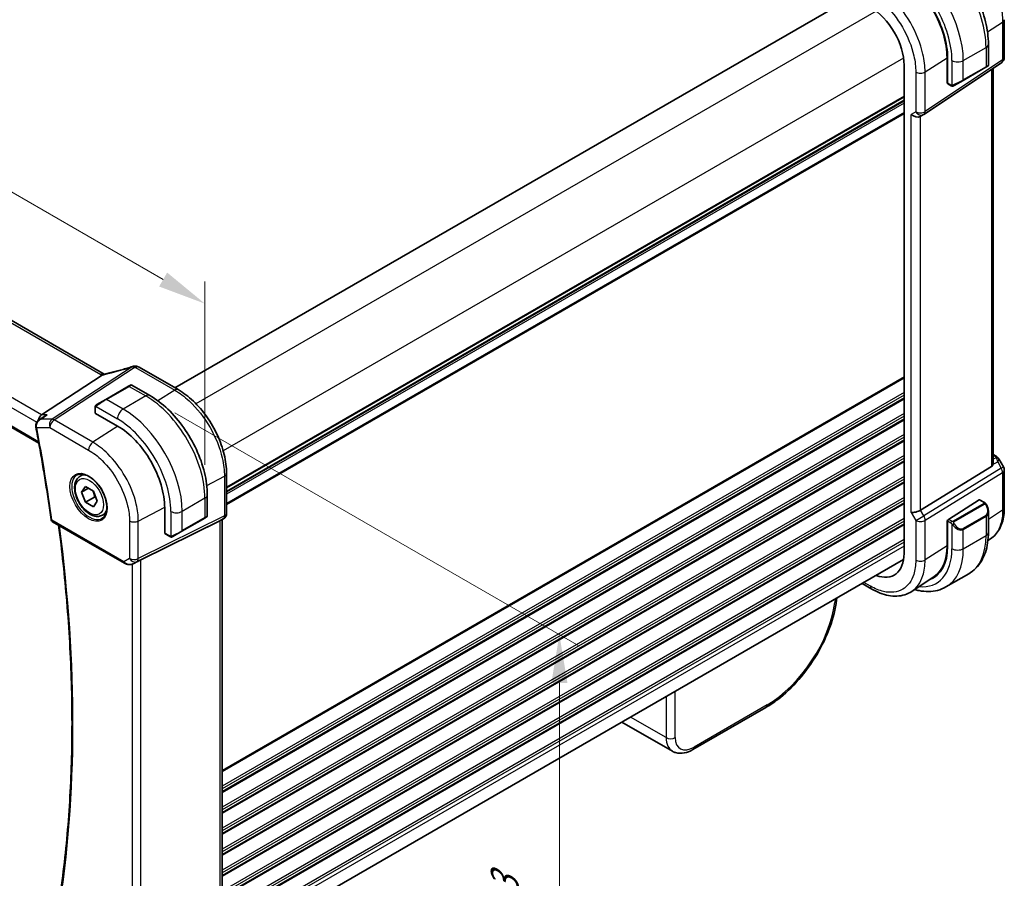
# Model space of a CAD drawing. Units: millimetres. Extents: x 43 to 6535, y 24 to 1429.
# Drawn here: x 335 to 488, y 380 to 514 of the extents above; entities that cross this region are included whole.
import ezdxf

# ---------------------------------------------------------------- set-up
doc = ezdxf.new("R2010")
doc.units = ezdxf.units.MM
doc.header["$LTSCALE"] = 3
doc.layers.get('Defpoints').update_dxf_attribs({"lineweight": 25})
for name, color, linetype, lineweight in [('Dimension (ISO)', 7, 'Continuous', 18), ('Visible (ISO)', 7, 'Continuous', 35), ('Visible Narrow (ISO)', 7, 'Continuous', 25)]:
    doc.layers.add(name, color=color, linetype=linetype, lineweight=lineweight)
doc.styles.add('Note Text (TK)', font='MS PGothic.ttf')
doc.dimstyles.new('Default - Method 1b (TK)', dxfattribs={"dimscale": 3, "dimtxt": 2.5, "dimasz": 2.5, "dimexe": 1, "dimexo": 1.5, "dimgap": 1, "dimtad": 1, "dimtoh": 1, "dimrnd": 1e-08, "dimdsep": 46, "dimtxsty": 'Note Text (TK)', "dimcen": 0.09, "dimdle": 5, "dimclrd": 100, "dimclre": 100, "dimclrt": 7, "dimadec": 1, "dimazin": 1, "dimtfac": 1, "dimtmove": 0, "dimatfit": 3, "dimfxl": 1, "dimtolj": 1, "dimlwd": -1, "dimlwe": -1, "dimarcsym": 0})

# ---------------------------------------------------------------- blocks, each defined once
blk = doc.blocks.new('*D13')
at = {"layer": 'Defpoints', "color": 0, "transparency": 16777216}
for p in [(222.94, 520.76), (363.65, 469.8), (363.65, 439.52)]:
    blk.add_point(p, dxfattribs=at)
at = {"layer": 'Dimension (ISO)', "color": 100, "transparency": 16777216}
for p, q in [((222.94, 525.96), (222.94, 554.51)), ((229.43, 547.29), (357.16, 473.55)), ((363.65, 444.72), (363.65, 473.27))]:
    blk.add_line(p, q, dxfattribs=at)
for points in [[(230.06, 548.38), (228.81, 546.21), (222.94, 551.04)], [(357.78, 474.64), (356.53, 472.47), (363.65, 469.8)]]:
    blk.add_solid(points, dxfattribs=at)
at = {"layer": 'Dimension (ISO)', "color": 7, "transparency": 16777216, "insert": (287.45, 522.56), "char_height": 7.5, "attachment_point": 4, "rotation": 330, "style": 'Note Text (TK)'}
blk.add_mtext('\\A1;{\\H0.816x;\\Q-30;\\W0.816;199{}{\\A0;{\\H1.5x;}{\\A2;\\H0.71x;\\C3;%%p0.5}}{{}}}', dxfattribs=at)
blk = doc.blocks.new('*D14')
at = {"layer": 'Defpoints', "color": 0, "transparency": 16777216}
for p in [(354.46, 455.44), (354.46, 358.28), (418.78, 321.14)]:
    blk.add_point(p, dxfattribs=at)
at = {"layer": 'Dimension (ISO)', "color": 100, "transparency": 16777216}
for p, q in [((358.96, 452.84), (421.78, 416.57)), ((418.78, 410.81), (418.78, 328.64)), ((358.96, 355.68), (421.78, 319.41))]:
    blk.add_line(p, q, dxfattribs=at)
for points in [[(417.53, 410.81), (420.03, 410.81), (418.78, 418.31)], [(417.53, 328.64), (420.03, 328.64), (418.78, 321.14)]]:
    blk.add_solid(points, dxfattribs=at)
at = {"layer": 'Dimension (ISO)', "color": 7, "transparency": 16777216, "insert": (411.19, 357.49), "char_height": 7.5, "attachment_point": 4, "rotation": 90, "style": 'Note Text (TK)'}
blk.add_mtext('\\A1;{\\H0.816x;\\Q30;\\W0.816;119{}{\\A0;{\\H1.5x;}{\\A2;\\H0.71x;\\C3;%%p0.3}}{{}}}', dxfattribs=at)

msp = doc.modelspace()

# ---------------------------------------------------------------- linework, layer by layer
at = {"layer": 'Visible (ISO)'}
for p, q in [((348.0066, 458.8451), (244.3934, 518.6662)), ((464.342, 517.5625), (358.9702, 456.7261)), ((487.9745, 508.128), (487.9745, 513.9844)), ((485.5001, 510.1686), (485.5001, 506.9232)), ((232.153, 509.1259), (337.8205, 448.1187)), ((472.3909, 506.891), (472.3909, 430.9567)), ((475.4689, 499.2437), (487.5297, 507.2963)), ((479.0697, 504.1238), (479.0697, 508.0556)), ((479.154, 508.0077), (479.154, 504.0885)), ((481.557, 504.5312), (485.0925, 506.5725)), ((485.4001, 506.75), (485.0925, 506.5725)), ((486.2623, 445.0334), (486.2623, 506.4501)), ((479.0697, 504.5186), (479.154, 504.4699)), ((479.154, 504.1779), (479.0697, 504.1238)), ((479.1932, 503.9982), (479.6926, 503.7099)), ((481.557, 504.5312), (480.1534, 503.7209)), ((472.3909, 501.367), (367.0191, 440.5306)), ((475.4136, 499.2093), (474.9136, 498.9206)), ((359.4866, 456.428), (353.4057, 459.9388)), ((338.243, 452.4997), (347.685, 458.6662)), ((351.7675, 456.9499), (348.232, 454.9087)), ((351.7675, 456.9499), (352.0751, 457.1274)), ((352.2751, 457.1274), (355.0856, 455.5048)), ((346.8284, 454.0983), (348.232, 454.9087)), ((346.5885, 453.7047), (346.5885, 452.8122)), ((337.8063, 451.663), (338.6596, 452.2699)), ((346.6471, 452.728), (350.0412, 450.7684)), ((486.2623, 446.3143), (486.7027, 446.06)), ((487.1039, 445.6827), (487.8405, 444.4069)), ((486.0054, 444.4651), (474.9496, 437.6685)), ((344.2253, 442.9605), (344.7504, 443.2637)), ((367.0191, 437.2051), (367.0191, 443.3813)), ((487.9745, 443.9069), (487.9745, 438.0505)), ((344.4677, 440.4732), (345.0801, 441.3444)), ((345.5284, 441.0856), (344.4677, 440.4732)), ((345.0801, 441.3444), (346.3049, 440.6373)), ((345.0801, 438.895), (344.4677, 440.4732)), ((346.4943, 439.7114), (345.0801, 438.895)), ((346.3049, 440.6373), (346.9172, 439.059)), ((364.0191, 440.0315), (364.0191, 436.7862)), ((346.3049, 438.1878), (345.0801, 438.895)), ((346.9172, 439.059), (346.3049, 438.1878)), ((357.3951, 438.0311), (357.3951, 434.1119)), ((479.288, 436.2419), (484.0453, 439.2924)), ((484.1401, 439.3053), (484.913, 438.8591)), ((347.7253, 436.8984), (348.2504, 437.2015)), ((360.076, 434.3942), (363.6116, 436.4354)), ((363.9191, 436.613), (363.6116, 436.4354)), ((485.5001, 437.4797), (485.5001, 434.2344)), ((339.9626, 435.8747), (351.1453, 429.4183)), ((353.7024, 429.9394), (365.9812, 436.0301)), ((366.5191, 436.3391), (366.0191, 436.0504)), ((366.312, 436.2195), (366.312, 375.086)), ((479.0697, 436.0481), (479.1885, 436.1242)), ((479.0697, 436.0481), (479.0697, 432.1163)), ((479.154, 435.9927), (479.154, 432.0735)), ((357.4387, 434.0191), (358.2116, 433.5729)), ((360.076, 434.3942), (358.6725, 433.5838)), ((485.8274, 433.1981), (485.4269, 432.9314)), ((352.5007, 429.3385), (353.186, 429.6747)), ((472.3207, 430.0126), (367.0191, 369.2167)), ((477.0591, 427.3543), (473.5883, 425.0429)), ((478.906, 425.7317), (482.4416, 427.773)), ((467.3811, 425.3899), (465.8475, 426.2753)), ((461.9236, 424.0098), (461.8826, 423.6716)), ((450.8705, 406.9625), (439.5452, 400.4238)), ((436.3604, 400.1633), (428.4903, 404.7071))]:
    msp.add_line(p, q, dxfattribs=at)
for centre, radius, start, end in [((485.3001, 506.9232), 0.2, 300, 0), ((486.9745, 508.128), 1, 303.72965, 0), ((474.9136, 500.0753), 1, 300, 303.72965), ((352.7005, 459.0713), 1, 90.264477, 107.165617), ((352.9057, 459.0728), 1, 60, 90.605242), ((352.1751, 456.9542), 0.2, 60, 120), ((486.9745, 443.9069), 1, 0, 30), ((363.8191, 436.7862), 0.2, 300, 0), ((366.0191, 437.2051), 1, 300, 0), ((340.2126, 436.3077), 0.5, 187.809407, 240)]:
    msp.add_arc(centre, radius, start, end, dxfattribs=at)
for centre, major_axis, ratio, start_param, end_param in [((471.5221, 512.4139), (5.3965, -9.3471), 0.57735027, 0.78539816, 2.35619449), ((471.5492, 512.428), (5.3086, -9.259), 0.57533063, 0.78713223, 2.35811289), ((467.1735, 509.9032), (-3.6893, 6.39), 0.57735027, 3.92699087, 5.49778709), ((479.288, 504.1744), (-0.0925, -0.1775), 0.54637912, 5.47421054, 6.25960871), ((474.2065, 499.6671), (-0.9239, 0.5334), 0.71743894, 1.17809725, 2.74889357), ((353.5489, 472.0165), (20.0023, 0.9321), 0.59539004, 4.64200799, 4.65196959), ((338.4467, 451.6095), (0.2635, 0.9834), 0.68850026, 0.65532613, 1.75606773), ((346.7885, 452.8182), (0.1999, 0.0096), 0.60672809, 3.11252308, 3.89792125), ((350.0412, 442.2769), (5.2, -9.0067), 0.57735027, 0.78539816, 2.35619449), ((485.2623, 445.67), (0.7439, -1.2044), 0.55485301, 6.28200787, 6.81328125), ((484.0453, 439.1291), (0.0925, 0.1775), 0.54637912, 6.25960871, 7.04500687), ((474.2065, 437.7171), (0.9964, 0.267), 0.31783725, 3.84203159, 5.46518779), ((365.312, 436.7969), (0.9239, -0.5334), 0.71743894, 5.83812635, 5.89048623), ((479.288, 436.0786), (-0.0925, -0.1775), 0.54637912, 3.90341422, 5.47421054), ((357.5439, 434.1893), (-0.1083, -0.1683), 0.60672809, 5.52685671, 6.31225488), ((471.5221, 436.4797), (5.3965, -9.3471), 0.57735027, 6.17458877, 7.06858347), ((471.5492, 436.4887), (5.3086, -9.259), 0.57533223, 0.03854201, 0.78713363), ((467.1735, 433.9689), (3.6893, -6.39), 0.57735027, 5.66195046, 7.06858341), ((353.0333, 429.55), (0.9998, 0.5352), 0.03327015, 0.8199497, 1.35122308), ((471.6989, 436.5818), (5.39, -9.3357), 0.57735027, 6.17453055, 6.30386855), ((439.2677, 404.8356), (2.9725, 4.6326), 0.54347631, 3.16708078, 3.17286376), ((439.0452, 401.2898), (0.5, -0.866), 0.57735027, 6.27728888, 6.28318531)]:
    msp.add_ellipse(centre, major_axis=major_axis, ratio=ratio, start_param=start_param, end_param=end_param, dxfattribs=at)
for points, knots in [([(476.5666, 525.6418), (477.5348, 525.0828), (478.4802, 524.3612), (480.2621, 522.6639), (481.0981, 521.6882), (482.5945, 519.5688), (483.2546, 518.4254), (484.3418, 516.0698), (484.7688, 514.858), (485.3478, 512.4662), (485.5001, 511.2866), (485.5001, 510.1686)], [0, 0, 0, 0, 0.31415927, 0.31415927, 0.62831853, 0.62831853, 0.9424778, 0.9424778, 1.25663706, 1.25663706, 1.57079633, 1.57079633, 1.57079633, 1.57079633]), ([(480.0756, 503.676), (480.0705, 503.673), (480.0653, 503.6702), (480.0473, 503.6611), (480.0343, 503.6555), (480.0062, 503.645), (479.9909, 503.6402), (479.9677, 503.6354), (479.9597, 503.6341), (479.9405, 503.6321), (479.9291, 503.6317), (479.9067, 503.6324), (479.8954, 503.6335), (479.838, 503.6423), (479.7969, 503.6589), (479.7443, 503.6829), (479.7313, 503.6892), (479.7119, 503.6992), (479.7053, 503.7027), (479.6967, 503.7075), (479.6946, 503.7087), (479.6926, 503.7099)], [0, 0, 0, 0, 0.0017983104, 0.0017983104, 0.0061285969, 0.0061285969, 0.0108603941, 0.0108603941, 0.0132824672, 0.0132824672, 0.016662598, 0.016662598, 0.0201401034, 0.0201401034, 0.0348978836, 0.0348978836, 0.0397879902, 0.0397879902, 0.0421883957, 0.0421883957, 0.0429887274, 0.0429887274, 0.0429887274, 0.0429887274]), ([(480.0795, 503.6782), (480.0784, 503.6776), (480.0841, 503.6809), (480.0975, 503.6886), (480.1129, 503.6975), (480.1347, 503.7101), (480.1534, 503.7209)], [0.434049798, 0.434049798, 0.434049798, 0.434049798, 0.696257333, 0.696257333, 0.696257333, 1, 1, 1, 1]), ([(352.4054, 460.0267), (352.1213, 459.9389), (351.8374, 459.8532), (351.2708, 459.6857), (350.988, 459.604), (350.424, 459.4449), (350.1427, 459.3674), (349.5823, 459.2169), (349.3032, 459.1439), (348.7474, 459.0022), (348.4707, 458.9337), (348.1957, 458.8674)], [0.944229349, 0.944229349, 0.944229349, 0.944229349, 0.985407817, 0.985407817, 1.026586286, 1.026586286, 1.067764754, 1.067764754, 1.108943223, 1.108943223, 1.150121692, 1.150121692, 1.150121692, 1.150121692]), ([(347.685, 458.6662), (347.7114, 458.6834), (347.7345, 458.7005), (347.7543, 458.7173), (347.7544, 458.7174), (347.7545, 458.7175)], [-0.35780165116, -0.35780165116, -0.35780165116, -0.35780165116, -0.34951322551, -0.34951322551, -0.34947229848, -0.34947229848, -0.34947229848, -0.34947229848]), ([(347.9429, 458.8137), (347.9589, 458.8166), (347.975, 458.8197), (348.0077, 458.826), (348.0242, 458.8293), (348.0577, 458.8362), (348.0745, 458.8398), (348.1086, 458.8473), (348.1258, 458.8511), (348.1605, 458.8591), (348.178, 458.8632), (348.1957, 458.8674)], [-1.312941985, -1.312941985, -1.312941985, -1.312941985, -1.280377927, -1.280377927, -1.247813868, -1.247813868, -1.215249809, -1.215249809, -1.18268575, -1.18268575, -1.150121692, -1.150121692, -1.150121692, -1.150121692]), ([(348.0066, 458.8451), (348.0123, 458.8418), (348.0182, 458.8385), (348.0269, 458.8338), (348.0295, 458.8324), (348.0321, 458.831)], [0, 0, 0, 0, 0.0271975893, 0.0271975893, 0.0387323635, 0.0387323635, 0.0387323635, 0.0387323635]), ([(367.0191, 443.3813), (367.0191, 443.8518), (366.9871, 444.3355), (366.862, 445.3199), (366.7689, 445.8205), (366.5248, 446.8288), (366.3739, 447.3364), (366.0181, 448.348), (365.8133, 448.852), (365.3547, 449.8457), (365.1009, 450.3354), (364.5499, 451.2897), (364.2527, 451.7543), (363.6215, 452.6484), (363.2874, 453.0777), (362.5892, 453.8916), (362.2251, 454.2762), (361.4739, 454.9917), (361.0869, 455.3226), (360.297, 455.9232), (359.8941, 456.1927), (359.4866, 456.428)], [-0.78539797, -0.78539797, -0.78539797, -0.78539797, -0.62831837, -0.62831837, -0.47123878, -0.47123878, -0.31415919, -0.31415919, -0.15707959, -0.15707959, 0, 0, 0.15707959, 0.15707959, 0.31415919, 0.31415919, 0.47123878, 0.47123878, 0.62831837, 0.62831837, 0.78539797, 0.78539797, 0.78539797, 0.78539797]), ([(355.0856, 455.5048), (356.0538, 454.9458), (356.9993, 454.2241), (358.7811, 452.5268), (359.6171, 451.5511), (361.1136, 449.4317), (361.7737, 448.2884), (362.8609, 445.9328), (363.2879, 444.7209), (363.8669, 442.3291), (364.0191, 441.1495), (364.0191, 440.0315)], [4.71238898, 4.71238898, 4.71238898, 4.71238898, 5.02654825, 5.02654825, 5.34070751, 5.34070751, 5.65486678, 5.65486678, 5.96902604, 5.96902604, 6.28318531, 6.28318531, 6.28318531, 6.28318531]), ([(346.5885, 453.7047), (346.5885, 453.7188), (346.5891, 453.7336), (346.5914, 453.7699), (346.5935, 453.7918), (346.6014, 453.8466), (346.6086, 453.8811), (346.6296, 453.9317), (346.6386, 453.9487), (346.655, 453.972), (346.6608, 453.9792), (346.6773, 453.9977), (346.689, 454.0085), (346.7118, 454.0274), (346.7229, 454.0357), (346.7399, 454.0469), (346.7454, 454.0504), (346.7511, 454.0536)], [0, 0, 0, 0, 0.0047436805, 0.0047436805, 0.0122445342, 0.0122445342, 0.0235859034, 0.0235859034, 0.0293422379, 0.0293422379, 0.0321135861, 0.0321135861, 0.0368260412, 0.0368260412, 0.0410504996, 0.0410504996, 0.0430339881, 0.0430339881, 0.0430339881, 0.0430339881]), ([(339.1036, 452.4997), (339.1017, 452.499), (339.0998, 452.4984), (338.9823, 452.456), (338.8707, 452.4031), (338.73, 452.318), (338.6943, 452.2946), (338.6596, 452.2699)], [-0.1632883662, -0.1632883662, -0.1632883662, -0.1632883662, -0.1626845126, -0.1626845126, -0.1258665876, -0.1258665876, -0.11297693, -0.11297693, -0.11297693, -0.11297693]), ([(337.8063, 451.663), (337.7582, 451.6288), (337.7113, 451.5907), (337.6216, 451.5056), (337.5789, 451.4589), (337.4993, 451.3543), (337.4622, 451.2962), (337.3988, 451.1672), (337.3725, 451.0967), (337.3375, 450.9414), (337.3294, 450.8568), (337.3349, 450.7706)], [-0.0564089908, -0.0564089908, -0.0564089908, -0.0564089908, -0.0451271927, -0.0451271927, -0.0338453945, -0.0338453945, -0.0225635963, -0.0225635963, -0.0112817982, -0.0112817982, 0, 0, 0, 0]), ([(337.3349, 450.7706), (337.3355, 450.761), (337.3362, 450.7515), (337.3379, 450.7323), (337.3388, 450.7228), (337.341, 450.7037), (337.3422, 450.6941), (337.3448, 450.675), (337.3462, 450.6655), (337.3494, 450.6464), (337.3511, 450.6369), (337.3529, 450.6274)], [0, 0, 0, 0, 0.00175366236, 0.00175366236, 0.00350732471, 0.00350732471, 0.00526098707, 0.00526098707, 0.00701464943, 0.00701464943, 0.00876831178, 0.00876831178, 0.00876831178, 0.00876831178]), ([(337.3529, 450.6274), (337.5378, 449.6594), (337.7172, 448.693), (338.0653, 446.7636), (338.2338, 445.8006), (338.5601, 443.8782), (338.7177, 442.9188), (339.0221, 441.0037), (339.1688, 440.0481), (339.4513, 438.1409), (339.587, 437.1893), (339.7172, 436.2397)], [6.0402018968, 6.0402018968, 6.0402018968, 6.0402018968, 6.0547346474, 6.0547346474, 6.069267398, 6.069267398, 6.0838001486, 6.0838001486, 6.0983328992, 6.0983328992, 6.1128656499, 6.1128656499, 6.1128656499, 6.1128656499]), ([(486.7027, 446.06), (486.7332, 446.0425), (486.763, 446.0238), (486.8213, 445.9842), (486.8498, 445.9633), (486.9053, 445.9183), (486.9324, 445.8943), (486.9849, 445.8424), (487.0104, 445.8145), (487.0592, 445.7532), (487.0825, 445.7198), (487.1039, 445.6827)], [4.835491008, 4.835491008, 4.835491008, 4.835491008, 4.95858695, 4.95858695, 5.081682892, 5.081682892, 5.204778834, 5.204778834, 5.327874775, 5.327874775, 5.450970717, 5.450970717, 5.450970717, 5.450970717]), ([(486.2621, 445.0333), (486.2621, 444.9865), (486.2585, 444.9397), (486.2491, 444.8765), (486.2458, 444.8581), (486.242, 444.8396)], [0.8479319446, 0.8479319446, 0.8479319446, 0.8479319446, 0.86345036, 0.86345036, 0.8696971895, 0.8696971895, 0.8696971895, 0.8696971895]), ([(347.7253, 436.8984), (347.5362, 436.7892), (347.3224, 436.7248), (346.8611, 436.685), (346.6127, 436.7169), (346.0871, 436.8759), (345.8096, 437.0156), (345.2659, 437.3889), (345.0003, 437.626), (344.514, 438.1671), (344.293, 438.4705), (343.9144, 439.1138), (343.7565, 439.4533), (343.5184, 440.1396), (343.4383, 440.4862), (343.3681, 441.1574), (343.3785, 441.482), (343.5011, 442.0701), (343.6112, 442.3362), (343.8982, 442.7213), (344.0506, 442.8596), (344.2253, 442.9605)], [2.35619449, 2.35619449, 2.35619449, 2.35619449, 2.62003967, 2.62003967, 2.90796975, 2.90796975, 3.23592162, 3.23592162, 3.57553651, 3.57553651, 3.91252176, 3.91252176, 4.2478355, 4.2478355, 4.58455705, 4.58455705, 4.92411754, 4.92411754, 5.25395077, 5.25395077, 5.49778714, 5.49778714, 5.49778714, 5.49778714]), ([(343.7912, 443.1588), (344.0042, 443.2699), (344.2558, 443.3176), (344.7972, 443.2718), (345.0798, 443.1906), (345.6529, 442.9134), (345.9425, 442.7218), (346.5053, 442.2444), (346.7784, 441.9586), (347.2794, 441.3205), (347.5071, 440.9681), (347.8922, 440.2332), (348.0496, 439.851), (348.2776, 439.0979), (348.3485, 438.7271), (348.3989, 438.0373), (348.3788, 437.7182), (348.2552, 437.1619), (348.1515, 436.9259), (347.9193, 436.6098), (347.8068, 436.5039), (347.6799, 436.4233)], [3.95168604, 3.95168604, 3.95168604, 3.95168604, 4.30898817, 4.30898817, 4.63132462, 4.63132462, 4.94280445, 4.94280445, 5.25494337, 5.25494337, 5.56846939, 5.56846939, 5.88232946, 5.88232946, 6.19532337, 6.19532337, 6.50679228, 6.50679228, 6.8203244, 6.8203244, 7.04388825, 7.04388825, 7.04388825, 7.04388825]), ([(484.913, 438.8591), (484.9313, 438.8485), (484.9484, 438.8371), (484.9903, 438.8078), (485.0151, 438.7888), (485.0585, 438.749), (485.0772, 438.7292), (485.1166, 438.6826), (485.1368, 438.6548), (485.1701, 438.6033), (485.1844, 438.5798), (485.2144, 438.527), (485.2299, 438.4974), (485.2447, 438.4677)], [0, 0, 0, 0, 0.0070643073, 0.0070643073, 0.0176733312, 0.0176733312, 0.025989509, 0.025989509, 0.0361442641, 0.0361442641, 0.0443949415, 0.0443949415, 0.0543815383, 0.0543815383, 0.0543815383, 0.0543815383]), ([(485.2447, 438.4677), (485.2771, 438.4029), (485.3068, 438.337), (485.3603, 438.2042), (485.3841, 438.1373), (485.4254, 438.0033), (485.4429, 437.9364), (485.4711, 437.8033), (485.4819, 437.7372), (485.4963, 437.6069), (485.5001, 437.5426), (485.5001, 437.4797)], [-1.466456207, -1.466456207, -1.466456207, -1.466456207, -1.330244598, -1.330244598, -1.194032989, -1.194032989, -1.057821381, -1.057821381, -0.921609772, -0.921609772, -0.785398163, -0.785398163, -0.785398163, -0.785398163]), ([(485.8274, 433.1981), (486.1153, 433.3898), (486.3784, 433.6192), (486.8444, 434.1388), (487.0474, 434.4288), (487.3916, 435.0548), (487.533, 435.3908), (487.7566, 436.0983), (487.839, 436.4699), (487.9479, 437.241), (487.9745, 437.6405), (487.9745, 438.0505)], [0.036945201, 0.036945201, 0.036945201, 0.036945201, 0.186635762, 0.186635762, 0.336326323, 0.336326323, 0.486016883, 0.486016883, 0.635707444, 0.635707444, 0.785398005, 0.785398005, 0.785398005, 0.785398005]), ([(340.7326, 375.145), (341.3298, 378.8496), (341.8088, 382.6464), (342.5281, 390.407), (342.7685, 394.3709), (343.0094, 402.4475), (343.0099, 406.5602), (342.7709, 414.9159), (342.5314, 419.1588), (341.8454, 427.3735), (341.4191, 431.3359), (340.8944, 435.3367)], [6.114524275, 6.114524275, 6.114524275, 6.114524275, 6.181933924, 6.181933924, 6.249343574, 6.249343574, 6.316753223, 6.316753223, 6.384162872, 6.384162872, 6.44558269, 6.44558269, 6.44558269, 6.44558269]), ([(358.5947, 433.5389), (358.5896, 433.536), (358.5843, 433.5331), (358.5664, 433.524), (358.5534, 433.5185), (358.5252, 433.508), (358.5099, 433.5032), (358.4868, 433.4983), (358.4788, 433.4971), (358.4595, 433.495), (358.4482, 433.4947), (358.4257, 433.4954), (358.4145, 433.4965), (358.3571, 433.5053), (358.316, 433.5219), (358.2633, 433.5458), (358.2503, 433.5522), (358.231, 433.5621), (358.2243, 433.5657), (358.2158, 433.5705), (358.2137, 433.5717), (358.2116, 433.5729)], [0, 0, 0, 0, 0.0017983316, 0.0017983316, 0.0061286047, 0.0061286047, 0.0108604018, 0.0108604018, 0.0132824764, 0.0132824764, 0.0166626114, 0.0166626114, 0.0201401194, 0.0201401194, 0.0348978877, 0.0348978877, 0.0397879905, 0.0397879905, 0.042188396, 0.042188396, 0.0429887278, 0.0429887278, 0.0429887278, 0.0429887278]), ([(358.5985, 433.5411), (358.5975, 433.5405), (358.6031, 433.5438), (358.6165, 433.5515), (358.632, 433.5605), (358.6538, 433.573), (358.6725, 433.5838)], [0.434049798, 0.434049798, 0.434049798, 0.434049798, 0.696257333, 0.696257333, 0.696257333, 1, 1, 1, 1]), ([(485.5001, 434.2344), (485.5001, 433.6754), (485.4621, 433.1316), (485.3062, 432.0853), (485.1883, 431.5826), (484.8683, 430.6302), (484.6661, 430.1803), (484.1741, 429.3494), (483.8841, 428.9684), (483.2207, 428.2971), (482.8473, 428.0072), (482.4416, 427.773)], [0, 0, 0, 0, 0.157079633, 0.157079633, 0.314159265, 0.314159265, 0.471238898, 0.471238898, 0.628318531, 0.628318531, 0.785398163, 0.785398163, 0.785398163, 0.785398163]), ([(351.1453, 429.4183), (351.1817, 429.3973), (351.2189, 429.3778), (351.2948, 429.3417), (351.3334, 429.325), (351.412, 429.2944), (351.4519, 429.2806), (351.5325, 429.2557), (351.5733, 429.2448), (351.6554, 429.2259), (351.6967, 429.2179), (351.7382, 429.2116)], [4.835491008, 4.835491008, 4.835491008, 4.835491008, 4.982354872, 4.982354872, 5.129218736, 5.129218736, 5.2760826, 5.2760826, 5.422946464, 5.422946464, 5.569810327, 5.569810327, 5.569810327, 5.569810327]), ([(351.7382, 429.2116), (351.7909, 429.2036), (351.8438, 429.1994), (351.9491, 429.1979), (352.0016, 429.2006), (352.1055, 429.2123), (352.157, 429.2213), (352.2583, 429.2452), (352.3083, 429.2601), (352.4061, 429.2953), (352.454, 429.3156), (352.5007, 429.3385)], [0.786679196, 0.786679196, 0.786679196, 0.786679196, 0.935693481, 0.935693481, 1.084707766, 1.084707766, 1.23372205, 1.23372205, 1.382736335, 1.382736335, 1.53175062, 1.53175062, 1.53175062, 1.53175062]), ([(474.024, 425.333), (474.258, 425.2639), (474.4921, 425.2055), (475.2182, 425.0587), (475.709, 425.0089), (476.6745, 425.0195), (477.1495, 425.0802), (478.0625, 425.319), (478.5002, 425.4974), (478.906, 425.7317)], [4.952011695, 4.952011695, 4.952011695, 4.952011695, 5.026548246, 5.026548246, 5.183627878, 5.183627878, 5.340707511, 5.340707511, 5.497787144, 5.497787144, 5.497787144, 5.497787144]), ([(473.5883, 425.0429), (473.2471, 424.8157), (472.8741, 424.638), (472.0885, 424.3906), (471.6763, 424.3207), (470.8344, 424.284), (470.4047, 424.3169), (469.5405, 424.4752), (469.1058, 424.6006), (468.2394, 424.9348), (467.8077, 425.1436), (467.3811, 425.3899)], [-0.036932039, -0.036932039, -0.036932039, -0.036932039, 0.127533962, 0.127533962, 0.291999963, 0.291999963, 0.456465964, 0.456465964, 0.620931965, 0.620931965, 0.785397966, 0.785397966, 0.785397966, 0.785397966]), ([(461.8787, 423.6474), (461.7156, 422.3214), (461.358, 420.9007), (460.3228, 418.0481), (459.6258, 416.5786), (457.9852, 413.8211), (457.0272, 412.4973), (454.9791, 410.143), (453.8631, 409.084), (452.124, 407.7485), (451.5049, 407.3307), (450.8873, 406.9728)], [0.00339809, 0.00339809, 0.00339809, 0.00339809, 0.48184162, 0.48184162, 0.96770607, 0.96770607, 1.44667793, 1.44667793, 1.92276585, 1.92276585, 2.17912095, 2.17912095, 2.17912095, 2.17912095]), ([(439.542, 400.4226), (439.102, 400.1686), (438.65, 399.9899), (437.7502, 399.8142), (437.2798, 399.8189), (436.6833, 400.0023), (436.524, 400.0718), (436.3767, 400.1569)], [0, 0, 0, 0, 0.175966297, 0.175966297, 0.354204043, 0.354204043, 0.422922725, 0.422922725, 0.422922725, 0.422922725])]:
    msp.add_open_spline(points, degree=3, knots=knots, dxfattribs=at)
for points in [[(347.9429, 458.8137), (347.8792, 458.8021), (347.8153, 458.7695), (347.7545, 458.7175)], [(346.8284, 454.0983), (346.7935, 454.0782), (346.7605, 454.0591), (346.7572, 454.0572)], [(353.186, 429.6747), (353.2018, 429.6825), (353.2177, 429.6906), (353.2337, 429.699)]]:
    msp.add_open_spline(points, degree=3, dxfattribs=at)
for points, weights in [([(346.2314, 440.6797), (346.4141, 440.2642), (346.4943, 439.7114)], [1.07507328986, 1.09062147728, 1]), ([(346.4943, 439.7114), (346.5973, 439.6786), (346.6898, 439.6451)], [1, 1.01779072487, 1.03148954554])]:
    msp.add_rational_spline(points, weights, degree=2, dxfattribs=at)
at = {"layer": 'Visible Narrow (ISO)'}
for p, q in [((243.8564, 518.5942), (347.4696, 458.7731)), ((464.4006, 517.5287), (359.0288, 456.6923)), ((468.0705, 515.3201), (362.2583, 454.2294)), ((485.361, 512.0858), (487.7176, 513.598)), ((487.7176, 513.598), (487.7176, 507.7416)), ((233.1544, 511.5835), (337.4941, 451.343)), ((338.243, 452.4997), (233.9912, 512.6895)), ((337.7861, 448.3077), (232.0972, 509.3272)), ((481.5984, 507.617), (485.1339, 509.6582)), ((485.1339, 509.6582), (485.1339, 506.664)), ((472.3132, 507.9717), (366.5009, 446.8809)), ((475.6567, 505.8652), (479.0697, 508.0556)), ((487.7176, 507.7416), (475.6567, 499.689)), ((479.8306, 507.617), (479.8306, 503.7758)), ((481.5984, 504.6228), (481.5984, 507.617)), ((474.2065, 505.8433), (474.2065, 499.6671)), ((475.6567, 499.689), (475.6567, 505.8652)), ((485.1339, 506.664), (481.5984, 504.6228)), ((486.0054, 506.2786), (486.0054, 444.4651)), ((479.154, 504.5376), (479.0697, 504.5862)), ((479.6511, 503.8015), (479.154, 504.0885)), ((472.3909, 502.0846), (367.0191, 441.2482)), ((472.3909, 501.9156), (367.0191, 441.0792)), ((472.3909, 501.4386), (367.0191, 440.6022)), ((472.3909, 501.0126), (367.0191, 440.1762)), ((472.3909, 499.5695), (367.0191, 438.7331)), ((472.3909, 499.319), (367.0191, 438.4826)), ((474.2065, 499.6671), (473.4994, 499.2588)), ((473.4994, 437.3088), (473.4994, 499.2588)), ((474.9496, 437.6685), (474.9496, 498.9414)), ((352.3477, 459.9615), (339.8748, 451.8156)), ((340.1906, 451.7193), (352.6635, 459.8653)), ((352.8686, 459.8668), (358.9496, 456.356)), ((472.3909, 458.402), (366.312, 397.1574)), ((472.3909, 458.233), (366.312, 396.9884)), ((348.332, 454.8987), (351.8675, 456.94)), ((351.8675, 456.94), (354.4606, 455.4429)), ((358.9496, 456.356), (356.3337, 454.6859)), ((350.9251, 453.4016), (348.332, 454.8987)), ((354.4606, 455.4429), (350.9251, 453.4016)), ((472.3909, 455.9665), (366.312, 394.7219)), ((472.3909, 455.5689), (366.312, 394.3243)), ((472.3909, 455.1361), (366.312, 393.8914)), ((472.3909, 454.9671), (366.312, 393.7224)), ((346.6471, 452.728), (346.6471, 453.623)), ((346.7146, 453.7913), (350.0412, 451.8707)), ((339.8748, 451.8156), (338.1417, 451.8156)), ((339.1036, 452.4997), (338.243, 452.4997)), ((472.3909, 452.7005), (366.312, 391.4559)), ((472.3909, 452.3029), (366.312, 391.0583)), ((472.3909, 451.8701), (366.312, 390.6254)), ((337.4904, 450.5171), (339.5205, 450.5171)), ((339.5205, 450.5171), (345.5509, 447.0354)), ((346.221, 448.2376), (340.1906, 451.7193)), ((350.1166, 450.7245), (346.221, 448.2376)), ((472.3909, 451.7011), (366.312, 390.4564)), ((472.3909, 449.4346), (366.312, 388.1899)), ((472.3909, 449.0369), (366.312, 387.7923)), ((472.3909, 448.6041), (366.312, 387.3594)), ((472.3909, 448.4351), (366.312, 387.1904)), ((472.3909, 446.1686), (366.312, 384.9239)), ((472.3909, 445.7709), (366.312, 384.5263)), ((486.2623, 446.1793), (486.4835, 446.0515)), ((486.7195, 445.8193), (486.2623, 445.6078)), ((472.3909, 445.3381), (366.312, 384.0934)), ((472.3909, 445.1691), (366.312, 383.9244)), ((487.5108, 444.2165), (475.4499, 436.802)), ((486.242, 444.8396), (486.9595, 445.1714)), ((486.9595, 445.1714), (487.5108, 444.2165)), ((487.5108, 444.2165), (487.8405, 444.4069)), ((363.9339, 441.5218), (366.6883, 442.9522)), ((472.3909, 442.9026), (366.312, 381.6579)), ((366.6883, 442.9522), (366.6883, 436.776)), ((475.6567, 436.106), (487.7176, 443.5205)), ((487.7176, 443.5205), (487.7176, 437.6641)), ((472.3909, 442.505), (366.312, 381.2603)), ((472.3909, 442.0721), (366.312, 380.8275)), ((472.3909, 441.9031), (366.312, 380.6585)), ((363.653, 439.5212), (360.1175, 437.48)), ((363.653, 439.5212), (363.653, 436.527)), ((472.3909, 439.6366), (366.312, 378.3919)), ((353.2933, 435.9881), (357.3947, 438.1184)), ((472.3909, 439.239), (366.312, 377.9943)), ((472.3909, 438.8061), (366.312, 377.5615)), ((472.3909, 438.6371), (366.312, 377.3925)), ((484.8116, 438.7087), (480.0359, 435.9514)), ((480.1359, 435.8459), (484.9116, 438.6031)), ((484.0453, 439.2924), (484.813, 438.8492)), ((366.6883, 436.776), (353.2933, 430.1317)), ((358.3497, 437.48), (358.3497, 433.6387)), ((360.1175, 434.4857), (360.1175, 437.48)), ((363.653, 436.527), (360.1175, 434.4857)), ((473.4994, 437.3088), (474.2065, 436.0841)), ((474.2065, 436.0841), (475.4499, 436.802)), ((475.4499, 436.802), (474.9496, 437.6685)), ((485.0925, 436.8577), (481.557, 434.8164)), ((481.5984, 434.677), (485.1339, 436.7183)), ((485.1339, 436.7183), (485.1339, 433.7241)), ((487.7176, 437.6641), (485.5001, 436.2433)), ((351.0418, 429.6472), (339.859, 436.1036)), ((351.9171, 436.0089), (351.9171, 430.1525)), ((353.0865, 429.6746), (366.4814, 436.3189)), ((353.2933, 430.1317), (353.2933, 435.9881)), ((366.4814, 436.3189), (365.9812, 436.0301)), ((365.9812, 436.0301), (365.9812, 374.7555)), ((472.3909, 436.3706), (366.312, 375.126)), ((472.3909, 435.973), (366.4794, 374.8249)), ((472.3909, 435.5401), (366.6668, 374.5003)), ((472.3909, 435.3711), (366.74, 374.3736)), ((474.2065, 436.0841), (474.2065, 429.9079)), ((475.6567, 429.9298), (475.6567, 436.106)), ((479.0697, 436.0005), (479.154, 435.9519)), ((479.154, 435.9927), (479.6511, 435.7056)), ((479.7926, 435.9506), (479.288, 436.2419)), ((479.8306, 435.5241), (479.8306, 431.6828)), ((358.1702, 433.6644), (357.3951, 434.1119)), ((481.5984, 431.6828), (481.5984, 434.677)), ((481.5984, 431.6828), (485.1339, 433.7241)), ((472.3909, 433.1046), (367.0191, 372.2682)), ((472.3909, 432.707), (367.0191, 371.8706)), ((472.3909, 432.0823), (367.0191, 371.2459)), ((479.0697, 432.1163), (475.6567, 429.9298)), ((351.9171, 430.1525), (351.0418, 429.6472)), ((352.3262, 429.267), (352.3262, 368.4119)), ((353.2337, 429.699), (352.5352, 429.3563)), ((352.5352, 429.3563), (353.0865, 429.6746)), ((353.7024, 368.08), (353.7024, 429.9394)), ((467.174, 425.8477), (466.1404, 426.4444)), ((461.6594, 423.8573), (461.5952, 423.3276)), ((436.7833, 402.2914), (436.7833, 409.4951)), ((435.3726, 408.6806), (435.3726, 402.2914)), ((451.0759, 407.3643), (439.7506, 400.8256)), ((435.3726, 402.2914), (429.8394, 405.486))]:
    msp.add_line(p, q, dxfattribs=at)
for centre, major_axis, ratio, start_param, end_param in [((475.9416, 514.9655), (6.5, -11.2583), 0.57735027, 0.78539816, 2.35619449), ((472.406, 512.9242), (-6.5, 11.2583), 0.57735027, 3.92699082, 5.49778714), ((471.5221, 512.4139), (5.875, -10.1758), 0.57735027, 0.78539816, 2.35619449), ((486.9745, 513.9844), (1, 0), 0.57735027, 5.55014702, 6.28318539), ((484.2501, 510.1686), (1.25, 0), 0.57735027, 5.49778714, 6.28318531), ((480.7145, 508.1273), (-1.25, 0), 0.57735027, 0.78539816, 2.35619449), ((484.2501, 506.317), (-1.2492, -0.61), 0.0746875, 2.3197375, 3.10513566), ((486.9745, 508.128), (0.5553, -0.8317), 0.59411967, 0, 0.74668941), ((486.9745, 508.128), (1, 0), 0.57735027, 5.55014702, 6.28318531), ((474.9136, 506.2515), (1, 0), 0.57735027, 3.92699082, 5.55014702), ((484.9925, 506.7457), (0.1, -0.1732), 0.57735027, 0, 0.78539816), ((479.7926, 503.8831), (-0.1, -0.1732), 0.57735027, 5.49778714, 6.28318531), ((480.7145, 504.2758), (-1.2492, -0.61), 0.0746875, 0.85328129, 2.3197375), ((480.0534, 503.8941), (0.1, -0.1732), 0.77163204, 4.78610152, 6.28318531), ((481.457, 504.7044), (0.1, -0.1732), 0.57735027, 0, 0.78539816), ((474.9136, 500.0753), (-1, 0), 0.57735027, 0.78539816, 2.40855437), ((474.9136, 500.0753), (0.5, -0.866), 0.81649658, 4.71238898, 6.28318531), ((474.9136, 500.0753), (0.5553, -0.8317), 0.59411967, 0, 0.74668941), ((353.2331, 467.0136), (20.8897, 7.4303), 0.2893161, 4.3617742, 4.56766655), ((352.7005, 459.0713), (-0.2951, 0.9555), 0.24988739, 0, 0.3020724), ((352.7005, 459.0713), (-0.5468, 0.8373), 0.55343369, 5.46703367, 5.93003426), ((352.7005, 459.0713), (-0.0046, 1), 0.05486603, 0, 0.65314936), ((353.5489, 472.6405), (20.9911, 1.006), 0.60672809, 4.64114352, 4.65091876), ((352.9057, 459.0728), (-0.0106, 0.9999), 0.0471112, 0, 0.65284611), ((352.9057, 459.0728), (0.5, 0.866), 0.57735027, 0, 0.83775804), ((347.5066, 457.9791), (0.5, 0.866), 0.57735027, 0, 0.83775804), ((348.8838, 459.6752), (1.9992, 0.0958), 0.60672809, 3.89792125, 4.04055374), ((348.568, 459.5691), (1.9895, 0.7076), 0.2893161, 4.19090979, 4.3617742), ((348.4298, 457.8952), (-0.2341, 0.9722), 0.4232373, 0, 0.32355779), ((351.8675, 456.7767), (-0.1, 0.1732), 0.57735027, 5.49778714, 6.28318531), ((351.1251, 456.348), (1.1529, 0.7768), 0.0746875, 0.03645699, 0.82185516), ((358.9866, 455.562), (0.5, 0.866), 0.57735027, 0, 0.83775804), ((347.5895, 454.3068), (1.1529, 0.7768), 0.0746875, 0.82185516, 2.28831136), ((348.332, 454.7354), (-0.1, 0.1732), 0.57735027, 5.49778714, 6.28318531), ((354.4606, 454.4223), (0.625, 1.0825), 0.57735027, 0, 0.78539816), ((354.4606, 444.8284), (6.5, -11.2583), 0.57735027, 0.78539816, 2.35619449), ((346.7885, 453.7047), (-0.2, 0), 0.57735027, 0, 0.78539816), ((346.9284, 453.9251), (-0.1, 0.1732), 0.77163204, 0, 1.49708378), ((350.9251, 452.381), (-0.625, -1.0825), 0.57735027, 3.92699082, 5.49778714), ((350.9251, 442.7872), (-6.5, 11.2583), 0.57735027, 3.92699082, 5.49778714), ((340.2276, 450.9253), (0, -1), 0.77459667, 3.61448687, 5.13292332), ((340.2276, 450.9253), (-0.5468, 0.8373), 0.55343369, 5.46703367, 5.93003426), ((350.0412, 442.2769), (5.875, -10.1758), 0.57735027, 0.78539816, 2.35619449), ((337.8339, 450.8021), (-0.499, -0.0315), 0.30853329, 0, 0.70020062), ((337.844, 450.7212), (-0.4911, -0.0938), 0.42148014, 0, 0.69016358), ((183.2574, 495.4177), (-112.3598, 194.6129), 0.57735027, 4.09731047, 4.16997423), ((340.2276, 450.9253), (0.5, 0.866), 0.57735027, 0.83775804, 2.35619449), ((346.258, 447.4436), (-0.5, -0.866), 0.57735027, 3.97935069, 5.49778714), ((486.4527, 445.627), (0.25, 0.433), 0.57735027, 0, 0.6981317), ((486.0991, 445.901), (-0.6262, 0.1716), 0.44189267, 3.44303168, 4.177351), ((486.6887, 445.3948), (0.4704, 0.1694), 0.82895926, 0.21359647, 1.2178584), ((486.4231, 444.8618), (0.0523, 1.09), 0.5015297, 5.02439711, 5.80851424), ((486.4231, 444.8618), (-0.6656, -0.8373), 0.25204381, 2.13958734, 2.92370447), ((486.0682, 445.4765), (1.0509, 0.1639), 0.32934228, 0.00780965, 0.12664926), ((486.9745, 443.9069), (0.5237, -0.8519), 0.61914569, 0.76944045, 1.55370341), ((345.6875, 439.7633), (1.945, -3.3688), 0.57735027, 3.11689743, 6.30788053), ((345.9753, 439.9294), (-1.75, 3.0311), 0.57735027, 5.74410196, 6.28318531), ((366.0191, 443.3813), (1, 0), 0.57735027, 5.44542727, 6.28318541), ((486.9745, 443.9069), (1, 0), 0.57735027, 5.55014702, 6.28318531), ((362.7691, 440.0315), (1.25, 0), 0.57735027, 5.49778714, 6.28318531), ((484.8116, 438.5454), (-0.1, 0.1732), 0.57735027, 4.71238898, 5.49778714), ((484.813, 438.6859), (0.1, 0.1732), 0.57735027, 0, 0.78539816), ((484.3501, 438.1437), (0.7425, -1.286), 0.57735027, 0, 1.46645621), ((485.0658, 438.3783), (0.1789, 0.0894), 0.0426352, 0, 0.9566049), ((486.9745, 438.0505), (1, 0), 0.57735027, 5.55014702, 6.28318531), ((345.9753, 439.9294), (1.75, -3.0311), 0.57735027, 0, 0.53908334), ((359.2336, 437.9903), (-1.25, 0), 0.57735027, 0.78539816, 2.35619449), ((363.5116, 436.6086), (0.1, -0.1732), 0.57735027, 0, 0.78539816), ((362.7691, 436.18), (-1.2492, -0.61), 0.0746875, 2.3197375, 3.10513566), ((366.0191, 437.2051), (0.4444, -0.8958), 0.55872753, 0.03644158, 0.82070454), ((366.0191, 437.2051), (1, 0), 0.57735027, 5.44542727, 6.28318531), ((474.9136, 436.4923), (-0.5237, 0.8519), 0.61914569, 3.9110331, 4.69529607), ((484.9925, 436.7999), (0.1, -0.1732), 0.57735027, 0.78539816, 1.57079633), ((484.2501, 438.0859), (0.9283, -1.3395), 0.624963, 6.23160918, 7.01700735), ((340.2126, 436.3077), (-0.4954, -0.0679), 0.47113701, 0, 0.71358405), ((340.2126, 436.3077), (-0.25, -0.433), 0.57735027, 5.49778714, 6.28318531), ((184.3181, 496.03), (-112.2942, 194.4993), 0.57735027, 3.75923298, 4.08970323), ((352.6242, 436.4172), (-1, 0), 0.57735027, 0.78539816, 2.30383461), ((366.0191, 437.2051), (0.5, -0.866), 0.81649658, 6.23082543, 6.28318531), ((474.9136, 436.4923), (1, 0), 0.57735027, 3.92699082, 5.55014702), ((479.7926, 435.7873), (0.1, 0.1732), 0.57735027, 0.78539816, 2.35619449), ((480.0534, 435.4844), (-0.1669, -0.1103), 0.0426352, 0.68790397, 2.18498776), ((480.7145, 436.0447), (0.9283, -1.3395), 0.624963, 4.76515298, 6.23160918), ((480.0359, 435.7881), (0.1, -0.1732), 0.57735027, 1.57079633, 2.35619449), ((480.8145, 436.1024), (0.7425, -1.286), 0.57735027, 4.8167291, 6.28318531), ((358.3116, 433.7461), (-0.1, -0.1732), 0.57735027, 5.49778714, 6.28318531), ((359.2336, 434.1387), (-1.2492, -0.61), 0.0746875, 0.85328129, 2.3197375), ((358.5725, 433.757), (0.1, -0.1732), 0.77163204, 4.78610152, 6.28318531), ((359.976, 434.5674), (0.1, -0.1732), 0.57735027, 0, 0.78539816), ((481.457, 434.7587), (0.1, -0.1732), 0.57735027, 0.78539816, 1.57079633), ((475.9416, 439.0313), (6.5, -11.2583), 0.57735027, 0, 0.78539816), ((484.2501, 434.2344), (1.25, 0), 0.57735027, 5.49778714, 6.28318531), ((471.5221, 436.4797), (5.875, -10.1758), 0.57735027, 5.88983602, 7.06858347), ((472.406, 436.9901), (6.5, -11.2583), 0.57735027, 0, 0.78539816), ((480.7145, 432.1931), (-1.25, 0), 0.57735027, 0.78539816, 2.35619449), ((351.3953, 429.8513), (-0.25, -0.433), 0.57735027, 5.49778714, 6.28318531), ((351.718, 430.0376), (-0.9474, 0.5252), 0.66537905, 1.19049789, 1.9248172), ((352.0729, 430.2425), (-0.9799, -0.4672), 0.92065832, 0.81974057, 1.6038577), ((351.8135, 429.7059), (-0.0753, -0.4943), 0.12648686, 5.83644332, 6.28318531), ((352.6242, 430.5608), (-1, 0), 0.57735027, 0.78539816, 2.30383461), ((352.6242, 430.5608), (0.5, -0.866), 0.81649658, 4.71238898, 6.23082543), ((352.0729, 430.2425), (-0.1103, -0.9984), 0.9844766, 0.55908849, 0.5981342), ((352.6242, 430.5608), (0.4444, -0.8958), 0.55872753, 0.03644158, 0.82070454), ((474.9136, 430.3161), (1, 0), 0.57735027, 3.92699082, 5.55014702), ((467.8811, 426.2559), (-0.5, -0.866), 0.57735027, 5.49778714, 6.28318541), ((451.7681, 418.3956), (-7.6836, -11.7222), 0.53575209, 0.81575404, 2.31673719), ((460.8899, 423.7919), (0.9927, -0.1202), 0.5745477, 5.56969551, 6.28318531), ((450.3705, 407.8285), (0.5, -0.866), 0.57735027, 0, 0.71558499), ((436.0779, 402.7556), (-1, 0), 0.65490028, 0.78783116, 2.3537615), ((439.2677, 404.8356), (2.9725, 4.6326), 0.54347631, 2.45149581, 3.16708078), ((439.9731, 404.3714), (-2.4697, -3.7679), 0.53575209, 5.59795619, 7.09893934), ((439.0452, 401.2898), (0.5, -0.866), 0.57735027, 0, 0.71558499)]:
    msp.add_ellipse(centre, major_axis=major_axis, ratio=ratio, start_param=start_param, end_param=end_param, dxfattribs=at)
for centre, major_axis in [((345.5511, 439.6845), (-2.0449, 3.5419)), ((345.6925, 439.7661), (1.55, -2.6847))]:
    msp.add_ellipse(centre, major_axis=major_axis, ratio=0.57735027, dxfattribs=at)
for points, knots in [([(480.6453, 525.8476), (481.3525, 525.4392), (482.0596, 524.9075), (483.8163, 523.2658), (484.8145, 521.9985), (486.3786, 519.3089), (486.9645, 517.9014), (487.582, 515.5138), (487.7176, 514.5168), (487.7176, 513.598)], [-0.78539799, -0.78539799, -0.78539799, -0.78539799, -0.48539868, -0.48539868, -0.00539973, -0.00539973, 0.44784112, 0.44784112, 0.78539797, 0.78539797, 0.78539797, 0.78539797]), ([(475.6567, 505.8652), (475.6567, 506.7388), (475.5449, 507.6768), (474.9551, 510.2721), (474.2727, 511.9746), (472.4801, 515.0572), (471.3878, 516.444), (469.4656, 518.2404), (468.6919, 518.8221), (467.9181, 519.2689)], [-0.78539793, -0.78539793, -0.78539793, -0.78539793, -0.4921034, -0.4921034, 0.00539972, 0.00539972, 0.48539865, 0.48539865, 0.78539795, 0.78539795, 0.78539795, 0.78539795]), ([(467.174, 518.0239), (467.8772, 517.6179), (468.5804, 517.0892), (470.3271, 515.4568), (471.3199, 514.1966), (472.9489, 511.3952), (473.569, 509.8482), (474.1049, 507.4896), (474.2065, 506.6371), (474.2065, 505.8433)], [-0.78539795, -0.78539795, -0.78539795, -0.78539795, -0.48539865, -0.48539865, -0.00539972, -0.00539972, 0.4921034, 0.4921034, 0.78539795, 0.78539795, 0.78539795, 0.78539795]), ([(358.9496, 456.356), (359.7062, 455.9192), (360.4627, 455.3534), (362.4156, 453.545), (363.5487, 452.1029), (365.3221, 449.0091), (365.9768, 447.3697), (366.5714, 444.8068), (366.6883, 443.8458), (366.6883, 442.9522)], [-0.78539793, -0.78539793, -0.78539793, -0.78539793, -0.4921034, -0.4921034, 0.00539972, 0.00539972, 0.48539865, 0.48539865, 0.78539795, 0.78539795, 0.78539795, 0.78539795]), ([(337.4585, 450.6788), (337.4489, 450.7529), (337.4486, 450.8284), (337.4692, 451.0181), (337.5022, 451.1283), (337.6091, 451.3593), (337.6915, 451.4723), (337.8915, 451.6723), (338.0125, 451.7556), (338.1417, 451.8156)], [0, 0, 0, 0, 0.0117139471, 0.0117139471, 0.0304562625, 0.0304562625, 0.0548212725, 0.0548212725, 0.0817144833, 0.0817144833, 0.0817144833, 0.0817144833]), ([(337.4904, 450.5171), (337.4835, 450.5431), (337.4773, 450.5697), (337.4666, 450.6236), (337.4621, 450.651), (337.4585, 450.6788)], [-0.00876831178, -0.00876831178, -0.00876831178, -0.00876831178, -0.00438415589, -0.00438415589, 0, 0, 0, 0]), ([(353.2933, 435.9881), (353.2933, 436.8048), (353.1865, 437.683), (352.6431, 440.0252), (352.0447, 441.5235), (350.4975, 444.2228), (349.5715, 445.4339), (347.8125, 447.1624), (347.0168, 447.7783), (346.221, 448.2376)], [-0.78539799, -0.78539799, -0.78539799, -0.78539799, -0.48539868, -0.48539868, -0.00539973, -0.00539973, 0.44784112, 0.44784112, 0.78539797, 0.78539797, 0.78539797, 0.78539797]), ([(345.5509, 447.0354), (346.2672, 446.6219), (346.9834, 446.0674), (348.5668, 444.5115), (349.4003, 443.4213), (350.7931, 440.9915), (351.3317, 439.6429), (351.8209, 437.5346), (351.9171, 436.744), (351.9171, 436.0089)], [-0.78539799, -0.78539799, -0.78539799, -0.78539799, -0.44784112, -0.44784112, 0.00539973, 0.00539973, 0.48539868, 0.48539868, 0.78539799, 0.78539799, 0.78539799, 0.78539799]), ([(484.813, 438.8492), (484.862, 438.8209), (484.8833, 438.7594), (484.8368, 438.7247), (484.8288, 438.7187), (484.8199, 438.7135), (484.8116, 438.7087)], [0, 0, 0, 0, 0.85378669, 0.85378669, 0.85378669, 1, 1, 1, 1]), ([(484.9116, 438.6031), (484.9667, 438.6349), (485.0419, 438.6132), (485.1035, 438.5367), (485.1303, 438.5033), (485.1506, 438.4664), (485.1658, 438.436)], [0, 0, 0, 0, 0.69625733, 0.69625733, 0.69625733, 1, 1, 1, 1]), ([(487.7176, 437.6641), (487.7176, 436.8475), (487.6107, 436.0927), (487.0892, 434.4473), (486.5463, 433.6779), (485.8273, 433.1981)], [-0.785397992, -0.785397992, -0.785397992, -0.785397992, -0.48539868, -0.48539868, -0.036945197, -0.036945197, -0.036945197, -0.036945197]), ([(480.0359, 435.9514), (479.987, 435.9232), (479.8802, 435.9096), (479.8204, 435.936), (479.8101, 435.9406), (479.801, 435.9457), (479.7926, 435.9506)], [0, 0, 0, 0, 0.85253061, 0.85253061, 0.85253061, 1, 1, 1, 1]), ([(480.1534, 435.5421), (480.1008, 435.6218), (480.0524, 435.775), (480.1038, 435.8237), (480.1126, 435.8321), (480.1242, 435.8392), (480.1359, 435.8459)], [0, 0, 0, 0, 0.85304448, 0.85304448, 0.85304448, 1, 1, 1, 1]), ([(474.2065, 429.9079), (474.2065, 429.0958), (474.1002, 428.3453), (473.5599, 426.6402), (472.9648, 425.8375), (471.3533, 424.8869), (470.3235, 424.7653), (468.5489, 425.1711), (467.8615, 425.4507), (467.174, 425.8477)], [-0.78539795, -0.78539795, -0.78539795, -0.78539795, -0.48539865, -0.48539865, -0.00539972, -0.00539972, 0.4921034, 0.4921034, 0.78539795, 0.78539795, 0.78539795, 0.78539795]), ([(473.5883, 425.0429), (474.375, 425.5679), (474.9691, 426.4098), (475.5397, 428.2102), (475.6567, 429.0362), (475.6567, 429.9298)], [0.036932032, 0.036932032, 0.036932032, 0.036932032, 0.485398654, 0.485398654, 0.785397953, 0.785397953, 0.785397953, 0.785397953])]:
    msp.add_open_spline(points, degree=3, knots=knots, dxfattribs=at)
for points in [[(479.8306, 503.7758), (479.8089, 503.7722), (479.677, 503.7865), (479.6511, 503.8015)], [(479.9275, 503.8044), (479.9178, 503.8004), (479.8403, 503.7773), (479.8306, 503.7758)], [(346.6471, 453.623), (346.6471, 453.6529), (346.7006, 453.7742), (346.7146, 453.7913)], [(346.7146, 453.7913), (346.7208, 453.7989), (346.7795, 453.8545), (346.7878, 453.8609)], [(338.1417, 451.8156), (338.0204, 451.7852), (337.9065, 451.7343), (337.8063, 451.663)], [(338.1417, 451.8156), (338.4623, 452.0436), (338.783, 452.2717), (339.1036, 452.4997)], [(479.6511, 435.7056), (479.677, 435.6907), (479.8089, 435.5528), (479.8306, 435.5241)], [(479.8306, 435.5241), (479.8403, 435.5113), (479.9178, 435.4078), (479.9275, 435.3947)], [(358.3497, 433.6387), (358.3279, 433.6351), (358.1961, 433.6495), (358.1702, 433.6644)], [(358.4466, 433.6673), (358.4368, 433.6633), (358.3594, 433.6403), (358.3497, 433.6387)]]:
    msp.add_open_spline(points, degree=3, dxfattribs=at)

# ---------------------------------------------------------------- dimensions: what is measured, and where the dimension line sits
at = {"layer": 'Dimension (ISO)', "color": 100, "true_color": 0x00ff3f}
for base, p1, p2, angle, text, override, picture, middle in [((363.653, 469.8035), (222.9387, 520.7626), (363.653, 439.5212), 150, '{\\H0.816x;\\Q-30;\\W0.816;<>{}{\\A0;{\\H1.5x;}{\\A2;\\H0.71x;\\C3;%%p0.5}}{{}}}', {"dimtoh": 0, "dimlfac": 1.224745, "dimpost": '', "dimtp": 0.5, "dimtm": 0.5, "dimtdec": 2, "dimtofl": 0, "dimatfit": 1, "dimtzin": 8}, '*D13', (293.2959, 510.4242)), ((418.7841, 321.1426), (354.4606, 455.4429), (354.4606, 358.2798), 90, '{\\H0.816x;\\Q30;\\W0.816;<>{}{\\A0;{\\H1.5x;}{\\A2;\\H0.71x;\\C3;%%p0.3}}{{}}}', {"dimtoh": 0, "dimlfac": 1.2247, "dimtp": 0.3, "dimtm": 0.3, "dimtofl": 0, "dimatfit": 1}, '*D14', (418.7841, 371.2366))]:
    dim = msp.add_linear_dim(base=base, p1=p1, p2=p2, angle=angle, text=text, dimstyle='Default - Method 1b (TK)', override=override, dxfattribs=at)
    dim.commit()
    dim.dimension.update_dxf_attribs({"geometry": picture, "text_midpoint": middle, "dimtype": 160})

doc.saveas('drawing.dxf')
